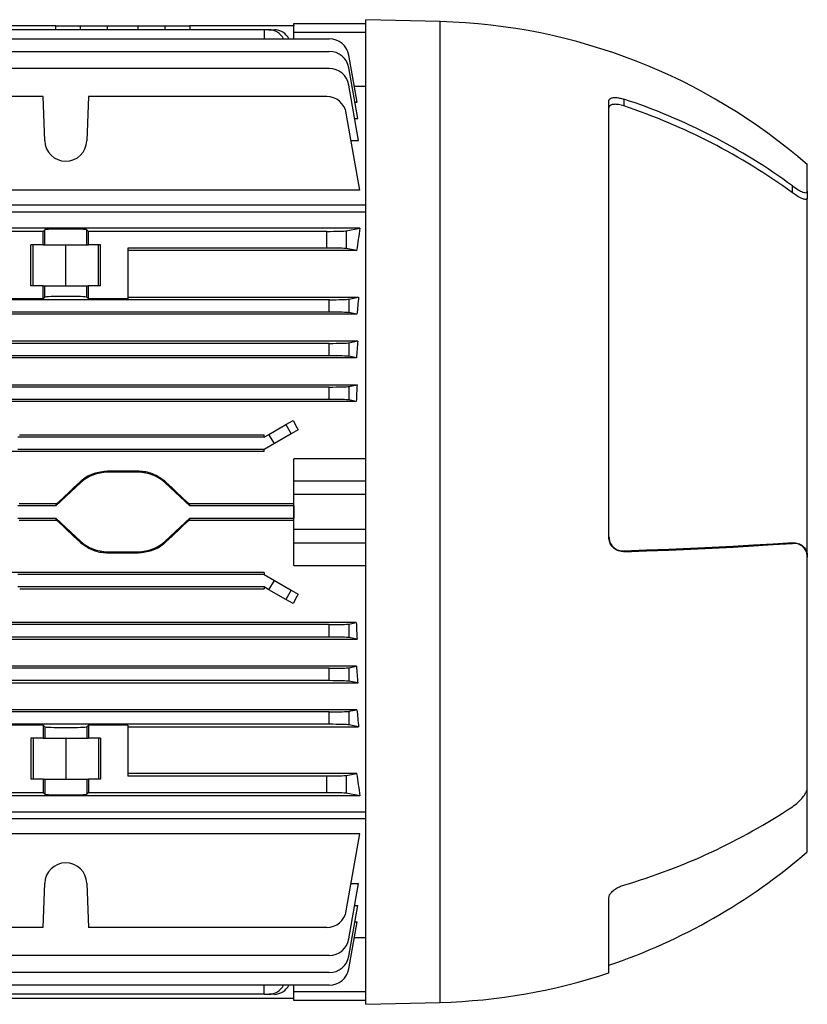
# Model space of a CAD drawing. Units: millimetres. Extents: x -951 to 599, y -599 to 599.
# Drawn here: x -386 to -227, y -117 to 81 of the extents above; entities that cross this region are included whole.
import ezdxf

# ---------------------------------------------------------------- set-up
doc = ezdxf.new("R2010")
doc.units = ezdxf.units.MM

msp = doc.modelspace()

# ---------------------------------------------------------------- linework, layer by layer
at = {"color": 7, "linetype": 'Continuous', "lineweight": 25}
for p, q in [((-378.38, 80.03), (-412.78, 80.03)), ((-378.37, 79.25), (-378.38, 80.03)), ((-378.38, 80.03), (-373.43, 80.03)), ((-373.43, 80.03), (-367.98, 80.03)), ((-367.98, 80.03), (-361.77, 80.03)), ((-361.77, 80.03), (-356.32, 80.03)), ((-356.32, 80.03), (-351.38, 80.03)), ((-351.38, 80.03), (-351.39, 79.25)), ((-330.39, 80.03), (-351.38, 80.03)), ((-330.38, 80.06), (-330.39, 80.06)), ((-330.39, 80.06), (-330.39, 80.03)), ((-330.38, 80.51), (-315.88, 80.51)), ((-330.38, 78.66), (-330.38, 80.51)), ((-300.88, 80.87), (-315.88, 81.26)), ((-315.88, -17.99), (-315.88, 81.26)), ((-336.38, 79.25), (-412.78, 79.25)), ((-335.41, 79.25), (-336.38, 79.25)), ((-336.38, 79.25), (-336.38, 77.4)), ((-335.41, 79.25), (-334.33, 79.25)), ((-330.38, 77.4), (-330.38, 78.66)), ((-315.88, 78.66), (-330.38, 78.66)), ((-413.49, 77.4), (-323.26, 77.4)), ((-413.4, 74.87), (-323.26, 74.87)), ((-317.65, 64.62), (-319.32, 74.09)), ((-317.52, 61.35), (-319.32, 71.56)), ((-323.26, 71.4), (-433.32, 71.4)), ((-317.34, 56.89), (-319.32, 68.09)), ((-318.22, 67.84), (-315.88, 67.84)), ((-380.93, 65.75), (-430.9, 65.75)), ((-380.62, 56.86), (-380.93, 65.75)), ((-371.82, 65.75), (-372.13, 56.86)), ((-323.76, 65.75), (-371.82, 65.75)), ((-318.1, 64.62), (-317.65, 64.62)), ((-266.88, -23.09), (-266.88, 64.88)), ((-263.88, 65.25), (-263.88, 63.87)), ((-317.07, 46.87), (-319.82, 62.45)), ((-318.13, 61.35), (-317.52, 61.35)), ((-318.84, 56.89), (-317.34, 56.89)), ((-226.88, 46.66), (-226.88, 52.01)), ((-229.88, 46.37), (-229.88, 47.75)), ((-317.07, 46.87), (-430.9, 46.87)), ((-226.88, 46.66), (-226.88, 45.3)), ((-315.88, 43.88), (-428.66, 43.88)), ((-226.88, -26.94), (-226.88, 45.3)), ((-315.88, 42.46), (-427, 42.46)), ((-380.93, 38.59), (-431, 38.59)), ((-317.07, 39.25), (-425.9, 39.25)), ((-380.93, 38.59), (-380.62, 38.9)), ((-380.93, 35.89), (-380.93, 38.59)), ((-380.62, 35.89), (-380.62, 38.9)), ((-372.13, 38.9), (-371.82, 38.59)), ((-372.13, 35.89), (-372.13, 38.9)), ((-371.82, 35.89), (-371.82, 38.59)), ((-323.76, 38.59), (-371.82, 38.59)), ((-323.76, 35.23), (-323.76, 38.59)), ((-319.82, 38.71), (-317.07, 39.25)), ((-319.82, 38.71), (-319.82, 35.12)), ((-380.93, 35.89), (-383.41, 35.89)), ((-383.41, 27.64), (-383.41, 35.89)), ((-382.98, 27.64), (-382.98, 35.89)), ((-380.93, 35.89), (-380.62, 35.89)), ((-380.62, 35.89), (-372.13, 35.89)), ((-376.38, 27.64), (-376.38, 35.89)), ((-372.13, 35.89), (-371.82, 35.89)), ((-369.35, 35.89), (-371.82, 35.89)), ((-369.78, 27.64), (-369.78, 35.89)), ((-369.35, 27.64), (-369.35, 35.89)), ((-363.88, 35.23), (-363.88, 25.01)), ((-323.76, 35.23), (-363.88, 35.23)), ((-317.73, 34.7), (-363.88, 34.7)), ((-317.73, 34.7), (-319.82, 35.12)), ((-380.93, 27.64), (-383.41, 27.64)), ((-380.93, 25.01), (-380.93, 27.64)), ((-380.93, 27.64), (-380.62, 27.64)), ((-380.62, 25.32), (-380.62, 27.64)), ((-380.62, 27.64), (-372.13, 27.64)), ((-372.13, 27.64), (-371.82, 27.64)), ((-372.13, 25.32), (-372.13, 27.64)), ((-371.82, 25.01), (-371.82, 27.64)), ((-369.35, 27.64), (-371.82, 27.64)), ((-323.26, 24.81), (-487.49, 24.81)), ((-380.93, 25.01), (-388.88, 25.01)), ((-380.93, 25.01), (-380.62, 25.32)), ((-371.82, 25.01), (-372.13, 25.32)), ((-363.88, 25.01), (-371.82, 25.01)), ((-363.88, 25.32), (-317.34, 25.32)), ((-323.26, 22.31), (-323.26, 24.81)), ((-319.32, 24.93), (-317.34, 25.32)), ((-319.32, 24.93), (-319.32, 22.2)), ((-317.68, 21.87), (-493.07, 21.87)), ((-323.26, 22.31), (-487.49, 22.31)), ((-317.68, 21.87), (-319.32, 22.2)), ((-493.23, 16.49), (-317.52, 16.49)), ((-323.26, 16.01), (-487.49, 16.01)), ((-323.26, 13.51), (-323.26, 16.01)), ((-319.32, 16.13), (-317.52, 16.49)), ((-319.32, 16.13), (-319.32, 13.4)), ((-317.76, 13.09), (-492.99, 13.09)), ((-323.26, 13.51), (-487.49, 13.51)), ((-317.76, 13.09), (-319.32, 13.4)), ((-493.1, 7.66), (-317.65, 7.66)), ((-323.26, 7.21), (-487.49, 7.21)), ((-323.26, 4.71), (-323.26, 7.21)), ((-319.32, 7.33), (-317.65, 7.66)), ((-319.32, 7.33), (-319.32, 4.6)), ((-317.82, 4.3), (-492.93, 4.3)), ((-323.26, 4.71), (-487.49, 4.71)), ((-317.82, 4.3), (-319.32, 4.6)), ((-332, -0.36), (-330.56, 0.47)), ((-335.41, -2.33), (-332, -0.36)), ((-332, -0.36), (-330.91, -2.23)), ((-329.54, -1.44), (-330.91, -2.23)), ((-336.38, -2.89), (-386.07, -2.89)), ((-385.71, -2.46), (-336.38, -2.46)), ((-336.38, -2.89), (-335.41, -2.33)), ((-336.38, -2.89), (-336.38, -2.46)), ((-334.33, -4.2), (-335.41, -2.33)), ((-330.91, -2.23), (-334.33, -4.2)), ((-336.38, -5.79), (-474.38, -5.79)), ((-336.38, -5.39), (-386.06, -5.39)), ((-334.33, -4.2), (-336.38, -5.39)), ((-336.38, -5.79), (-336.38, -5.39)), ((-315.88, -7.24), (-330.38, -7.24)), ((-330.38, -11.72), (-330.38, -7.24)), ((-367.98, -9.78), (-367.98, -9.99)), ((-361.77, -9.78), (-367.98, -9.78)), ((-361.77, -9.78), (-361.77, -9.99)), ((-361.77, -9.99), (-367.98, -9.99)), ((-330.38, -11.72), (-315.88, -11.72)), ((-330.38, -14.49), (-330.38, -11.72)), ((-373.43, -12.13), (-378.38, -16.74)), ((-373.57, -11.98), (-373.43, -12.13)), ((-356.18, -11.98), (-356.32, -12.13)), ((-351.38, -16.74), (-356.32, -12.13)), ((-315.88, -14.49), (-330.38, -14.49)), ((-330.38, -21.48), (-330.38, -14.49)), ((-378.38, -16.74), (-386.08, -16.74)), ((-378.24, -16.33), (-385.79, -16.33)), ((-378.38, -16.74), (-378.24, -16.33)), ((-351.51, -16.33), (-351.38, -16.74)), ((-330.38, -16.33), (-351.51, -16.33)), ((-330.39, -16.74), (-351.38, -16.74)), ((-330.39, -16.74), (-330.39, -19.24)), ((-330.38, -16.74), (-330.39, -16.74)), ((-330.39, -16.74), (-330.39, -19.24)), ((-330.39, -16.74), (-330.39, -16.74)), ((-386.08, -19.24), (-378.38, -19.24)), ((-385.79, -19.64), (-378.24, -19.64)), ((-378.38, -19.24), (-373.43, -23.84)), ((-378.24, -19.64), (-378.38, -19.24)), ((-356.32, -23.84), (-351.38, -19.24)), ((-351.38, -19.24), (-351.51, -19.64)), ((-351.51, -19.64), (-330.38, -19.64)), ((-351.38, -19.24), (-330.39, -19.24)), ((-330.38, -19.24), (-330.39, -19.24)), ((-330.39, -19.24), (-330.39, -19.24)), ((-315.88, -117.24), (-315.88, -17.99)), ((-330.38, -24.25), (-330.38, -21.48)), ((-330.38, -21.48), (-315.88, -21.48)), ((-373.57, -23.99), (-373.43, -23.84)), ((-356.18, -23.99), (-356.32, -23.84)), ((-315.88, -24.25), (-330.38, -24.25)), ((-330.38, -28.74), (-330.38, -24.25)), ((-229.88, -24.31), (-229.88, -24.18)), ((-367.98, -25.99), (-361.77, -25.99)), ((-367.98, -26.19), (-367.98, -25.99)), ((-367.98, -26.19), (-361.77, -26.19)), ((-361.77, -26.19), (-361.77, -25.99)), ((-263.88, -25.86), (-263.88, -25.99)), ((-226.88, -26.94), (-226.88, -27.07)), ((-226.88, -73.55), (-226.88, -27.07)), ((-330.38, -28.74), (-315.88, -28.74)), ((-336.38, -30.18), (-474.38, -30.18)), ((-336.38, -30.59), (-386.06, -30.59)), ((-336.38, -30.18), (-336.38, -30.59)), ((-336.38, -30.59), (-334.33, -31.77)), ((-336.38, -33.09), (-386.06, -33.09)), ((-385.67, -33.51), (-336.38, -33.51)), ((-335.41, -33.65), (-336.38, -33.09)), ((-336.38, -33.09), (-336.38, -33.51)), ((-335.41, -33.65), (-334.33, -31.77)), ((-332, -35.62), (-335.41, -33.65)), ((-334.33, -31.77), (-330.91, -33.74)), ((-330.91, -33.74), (-332, -35.62)), ((-330.91, -33.74), (-329.54, -34.54)), ((-330.56, -36.45), (-332, -35.62)), ((-317.82, -40.27), (-492.93, -40.27)), ((-323.26, -40.69), (-487.49, -40.69)), ((-323.26, -43.19), (-323.26, -40.69)), ((-319.32, -40.57), (-317.82, -40.27)), ((-319.32, -40.57), (-319.32, -43.3)), ((-493.1, -43.63), (-317.65, -43.63)), ((-323.26, -43.19), (-487.49, -43.19)), ((-317.65, -43.63), (-319.32, -43.3)), ((-317.76, -49.06), (-492.99, -49.06)), ((-323.26, -49.49), (-487.49, -49.49)), ((-323.26, -51.99), (-323.26, -49.49)), ((-319.32, -49.37), (-317.76, -49.06)), ((-319.32, -49.37), (-319.32, -52.1)), ((-493.23, -52.46), (-317.52, -52.46)), ((-323.26, -51.99), (-487.49, -51.99)), ((-317.52, -52.46), (-319.32, -52.1)), ((-317.68, -57.85), (-493.07, -57.85)), ((-323.26, -58.29), (-487.49, -58.29)), ((-323.26, -60.79), (-323.26, -58.29)), ((-319.32, -58.17), (-317.68, -57.85)), ((-319.32, -58.17), (-319.32, -60.9)), ((-323.26, -60.79), (-487.49, -60.79)), ((-380.93, -60.98), (-388.88, -60.98)), ((-380.93, -60.98), (-380.62, -61.29)), ((-380.93, -60.98), (-380.93, -63.61)), ((-380.62, -61.29), (-380.62, -63.61)), ((-371.82, -60.98), (-372.13, -61.29)), ((-372.13, -61.29), (-372.13, -63.61)), ((-363.88, -60.98), (-371.82, -60.98)), ((-371.82, -60.98), (-371.82, -63.61)), ((-363.88, -60.98), (-363.88, -71.21)), ((-363.88, -61.29), (-317.34, -61.29)), ((-317.34, -61.29), (-319.32, -60.9)), ((-380.93, -63.61), (-383.41, -63.61)), ((-383.41, -63.61), (-383.41, -71.86)), ((-382.98, -63.61), (-382.98, -71.86)), ((-380.93, -63.61), (-380.62, -63.61)), ((-380.62, -63.61), (-372.13, -63.61)), ((-376.38, -63.61), (-376.38, -71.86)), ((-372.13, -63.61), (-371.82, -63.61)), ((-369.35, -63.61), (-371.82, -63.61)), ((-369.78, -63.61), (-369.78, -71.86)), ((-369.35, -63.61), (-369.35, -71.86)), ((-317.73, -70.68), (-363.88, -70.68)), ((-323.76, -71.21), (-363.88, -71.21)), ((-323.76, -74.57), (-323.76, -71.21)), ((-319.82, -71.09), (-317.73, -70.68)), ((-319.82, -71.09), (-319.82, -74.68)), ((-380.93, -71.86), (-383.41, -71.86)), ((-380.93, -71.86), (-380.93, -74.57)), ((-380.93, -71.86), (-380.62, -71.86)), ((-380.62, -71.86), (-380.62, -74.88)), ((-380.62, -71.86), (-372.13, -71.86)), ((-372.13, -71.86), (-372.13, -74.88)), ((-372.13, -71.86), (-371.82, -71.86)), ((-371.82, -71.86), (-371.82, -74.57)), ((-369.35, -71.86), (-371.82, -71.86)), ((-317.07, -75.23), (-493.68, -75.23)), ((-380.93, -74.57), (-431.82, -74.57)), ((-380.62, -74.88), (-380.93, -74.57)), ((-371.82, -74.57), (-372.13, -74.88)), ((-323.76, -74.57), (-371.82, -74.57)), ((-317.07, -75.23), (-319.82, -74.68)), ((-226.88, -86.49), (-226.88, -73.55)), ((-494.88, -78.44), (-315.88, -78.44)), ((-315.88, -79.86), (-494.88, -79.86)), ((-317.07, -82.84), (-493.68, -82.84)), ((-319.82, -98.42), (-317.07, -82.84)), ((-380.93, -101.73), (-380.62, -92.83)), ((-372.13, -92.83), (-371.82, -101.73)), ((-319.32, -104.07), (-317.34, -92.87)), ((-318.84, -92.87), (-317.34, -92.87)), ((-266.88, -110.87), (-266.88, -95.75)), ((-319.32, -107.53), (-317.52, -97.32)), ((-318.13, -97.32), (-317.52, -97.32)), ((-319.32, -110.07), (-317.65, -100.6)), ((-318.1, -100.6), (-317.65, -100.6)), ((-380.93, -101.73), (-431.82, -101.73)), ((-323.76, -101.73), (-371.82, -101.73)), ((-315.88, -103.82), (-318.22, -103.82)), ((-323.26, -107.37), (-487.49, -107.37)), ((-323.26, -110.84), (-487.49, -110.84)), ((-323.26, -113.37), (-487.49, -113.37)), ((-336.38, -115.22), (-336.38, -113.37)), ((-330.38, -114.64), (-330.38, -113.37)), ((-330.38, -114.64), (-315.88, -114.64)), ((-330.38, -116.49), (-330.38, -114.64)), ((-330.38, -116.04), (-480.38, -116.04)), ((-336.38, -115.22), (-474.38, -115.22)), ((-336.38, -115.22), (-335.41, -115.22)), ((-334.33, -115.22), (-335.41, -115.22)), ((-315.88, -116.49), (-330.38, -116.49)), ((-315.88, -117.24), (-300.88, -116.84))]:
    msp.add_line(p, q, dxfattribs=at)
at = {"color": 8, "linetype": 'Continuous', "lineweight": 25}
for p, q in [((-373.44, 79.25), (-373.43, 80.03)), ((-367.98, 79.25), (-367.98, 80.03)), ((-361.77, 79.25), (-361.77, 80.03)), ((-356.31, 79.25), (-356.32, 80.03)), ((-300.88, -17.99), (-300.88, 80.87)), ((-300.88, -116.84), (-300.88, -17.99))]:
    msp.add_line(p, q, dxfattribs=at)
at = {"color": 7, "linetype": 'Continuous', "lineweight": 25, "flags": 128}
for points in [[(-229.88, -24.18), (-233.76, -24.44), (-237.75, -24.69), (-241.87, -24.92), (-246.08, -25.14), (-250.4, -25.34), (-254.81, -25.53), (-259.31, -25.7), (-263.88, -25.86)], [(-263.88, -25.99), (-259.3, -25.84), (-254.8, -25.67), (-250.39, -25.48), (-246.07, -25.27), (-241.85, -25.06), (-237.74, -24.82), (-233.75, -24.57), (-229.88, -24.31)]]:
    msp.add_lwpolyline(points, dxfattribs=at)
at = {"color": 7, "linetype": 'Continuous', "lineweight": 25}
for centre, radius, start, end in [((-303.94, -36.31), 117.22, 48.8922, 88.5), ((-335.51, 75.85), 3.4, 27.0637, 88.2264), ((-334.43, 75.85), 3.4, 27.0637, 88.2264), ((-323.26, 73.4), 4, 10, 90), ((-323.26, 70.87), 4, 10, 90), ((-323.26, 67.4), 4, 10, 90), ((-323.76, 61.75), 4, 10, 90), ((-301.49, -49.63), 120.88, 53.668, 71.8695), ((-302.84, -53.58), 123.74, 53.8718, 71.6492), ((-376.38, 57), 4.25, 182, 358), ((-367.98, -17.99), 8, 90, 132.9492), ((-361.77, -17.99), 8, 47.0508, 90), ((-367.98, -17.99), 8, 227.0508, 270), ((-361.77, -17.99), 8, 270, 312.9492), ((-299.42, 27.67), 126, 286.3871, 303.5021), ((-305.35, 4.3), 120, 288.7015, 310.8417), ((-376.38, -92.98), 4.25, 2, 178), ((-323.76, -97.73), 4, 270, 350), ((-323.26, -103.37), 4, 270, 350), ((-323.26, -106.84), 4, 270, 350), ((-323.26, -109.37), 4, 270, 350), ((-303.94, 0.33), 117.22, 271.5, 288.4353), ((-335.51, -111.83), 3.4, 271.7736, 332.9363), ((-334.43, -111.83), 3.4, 271.7736, 332.9363)]:
    msp.add_arc(centre, radius, start, end, dxfattribs=at)
for centre, major_axis, ratio, start_param, end_param in [((-376.38, 38.9), (4.25, 0), 0.034921, 0.034907, 3.106686), ((-323.76, 38.73), (4, 0), 0.034921, 4.712389, 6.108652), ((-305.64, -17.99), (0, 86.5), 0.176327, 0.847671, 0.915822), ((-323.76, 35.09), (4, 0), 0.034921, 0.174533, 1.570796), ((-376.38, 25.32), (4.25, 0), 0.034921, 0.034907, 3.106686), ((-323.26, 24.95), (4, 0), 0.034921, 4.712389, 6.108652), ((-304.14, -17.99), (0, 86.5), 0.176327, 1.046442, 1.091897), ((-323.26, 22.17), (4, 0), 0.034921, 0.174533, 1.570796), ((-323.26, 16.15), (4, 0), 0.034921, 4.712389, 6.108652), ((-303.53, -17.99), (0, 86.5), 0.176327, 1.160893, 1.203315), ((-323.26, 13.37), (4, 0), 0.034921, 0.174533, 1.570796), ((-323.26, 7.35), (4, 0), 0.034921, 4.712389, 6.108652), ((-303.08, -17.99), (0, 86.5), 0.176327, 1.269784, 1.310195), ((-323.26, 4.57), (4, 0), 0.034921, 0.174533, 1.570796), ((-302.69, -17.99), (-51.32, 86.15), 0.151498, 1.265736, 1.288282), ((-382.23, -17.99), (92.95, 86.49), 0.011891, 4.744288, 4.794649), ((-347.52, -17.99), (92.95, -86.49), 0.011891, 4.630129, 4.68049), ((-382.23, -17.99), (92.95, -86.49), 0.011891, 1.488536, 1.538898), ((-347.52, -17.99), (92.95, 86.49), 0.011891, 1.602695, 1.653057), ((-302.69, -17.99), (51.32, 86.15), 0.151498, 1.853311, 1.875857), ((-323.26, -40.55), (4, 0), 0.034921, 4.712389, 6.108652), ((-303.08, -17.99), (0, 86.5), 0.176327, 1.831397, 1.871809), ((-323.26, -43.33), (4, 0), 0.034921, 0.174533, 1.570796), ((-323.26, -49.35), (4, 0), 0.034921, 4.712389, 6.108652), ((-303.53, -17.99), (0, 86.5), 0.176327, 1.938277, 1.9807), ((-323.26, -52.13), (4, 0), 0.034921, 0.174533, 1.570796), ((-323.26, -58.15), (4, 0), 0.034921, 4.712389, 6.108652), ((-304.14, -17.99), (0, 86.5), 0.176327, 2.049696, 2.095151), ((-376.38, -61.29), (4.25, 0), 0.034921, 3.176499, 6.248279), ((-323.26, -60.93), (4, 0), 0.034921, 0.174533, 1.570796), ((-323.76, -71.07), (4, 0), 0.034921, 4.712389, 6.108652), ((-305.64, -17.99), (0, 86.5), 0.176327, 2.22577, 2.293922), ((-376.38, -74.87), (4.25, 0), 0.034921, 3.176499, 6.248279), ((-323.76, -74.71), (4, 0), 0.034921, 0.174533, 1.570796)]:
    msp.add_ellipse(centre, major_axis=major_axis, ratio=ratio, start_param=start_param, end_param=end_param, dxfattribs=at)
for points, knots in [([(-266.88, 64.88), (-266.85, 65.02), (-266.79, 65.28), (-266.32, 65.52), (-265.63, 65.6), (-264.78, 65.51), (-264.17, 65.33), (-263.88, 65.25)], [0, 0, 0, 0, 0.1978173, 0.3955066, 0.5970409, 0.8094825, 1, 1, 1, 1]), ([(-263.88, 63.87), (-264.23, 63.97), (-264.93, 64.18), (-265.87, 64.23), (-266.54, 64.09), (-266.84, 63.81), (-266.87, 63.59), (-266.88, 63.52)], [0, 0, 0, 0, 0.231982, 0.464272, 0.687448, 0.89625, 1, 1, 1, 1]), ([(-229.88, 47.75), (-229.48, 47.47), (-228.73, 46.95), (-227.81, 46.5), (-227.21, 46.35), (-226.92, 46.43), (-226.89, 46.6), (-226.88, 46.66)], [0, 0, 0, 0, 0.278367, 0.53348, 0.730464, 0.89159, 1, 1, 1, 1]), ([(-226.88, 45.3), (-226.9, 45.21), (-226.95, 45.03), (-227.35, 45), (-228.03, 45.22), (-228.94, 45.71), (-229.6, 46.17), (-229.88, 46.37)], [0, 0, 0, 0, 0.158745, 0.316808, 0.531354, 0.802701, 1, 1, 1, 1]), ([(-367.98, -9.78), (-368.9, -9.87), (-370.73, -10.05), (-372.57, -11.09), (-373.41, -11.84), (-373.57, -11.98)], [0, 0, 0, 0, 0.447829, 0.895635, 1, 1, 1, 1]), ([(-356.18, -11.98), (-356.86, -11.46), (-358.26, -10.37), (-360.3, -9.83), (-361.49, -9.79), (-361.77, -9.78)], [0, 0, 0, 0, 0.414261, 0.863528, 1, 1, 1, 1]), ([(-266.88, -22.96), (-266.85, -23.28), (-266.79, -23.91), (-266.32, -24.76), (-265.63, -25.41), (-264.78, -25.81), (-264.17, -25.84), (-263.88, -25.86)], [0, 0, 0, 0, 0.197367, 0.394602, 0.595779, 0.808152, 1, 1, 1, 1]), ([(-263.88, -25.99), (-264.23, -25.97), (-264.93, -25.92), (-265.87, -25.38), (-266.54, -24.58), (-266.84, -23.76), (-266.87, -23.26), (-266.88, -23.09)], [0, 0, 0, 0, 0.231516, 0.463332, 0.686274, 0.895241, 1, 1, 1, 1]), ([(-373.57, -23.99), (-372.9, -24.51), (-371.49, -25.6), (-369.45, -26.15), (-368.26, -26.19), (-367.98, -26.19)], [0, 0, 0, 0, 0.414261, 0.863528, 1, 1, 1, 1]), ([(-361.77, -26.19), (-360.86, -26.1), (-359.02, -25.92), (-357.19, -24.88), (-356.34, -24.13), (-356.18, -23.99)], [0, 0, 0, 0, 0.447829, 0.895635, 1, 1, 1, 1]), ([(-229.88, -24.18), (-229.48, -24.19), (-228.73, -24.22), (-227.8, -24.77), (-227.2, -25.52), (-226.92, -26.27), (-226.89, -26.75), (-226.88, -26.94)], [0, 0, 0, 0, 0.2789783, 0.5333641, 0.7306237, 0.8924227, 1, 1, 1, 1]), ([(-226.88, -27.07), (-226.9, -26.79), (-226.95, -26.22), (-227.34, -25.43), (-228.03, -24.72), (-228.93, -24.32), (-229.6, -24.31), (-229.88, -24.31)], [0, 0, 0, 0, 0.15794, 0.315193, 0.529385, 0.801318, 1, 1, 1, 1]), ([(-229.88, -77.4), (-229.48, -77.11), (-228.73, -76.56), (-227.81, -75.56), (-227.21, -74.67), (-226.92, -74), (-226.89, -73.68), (-226.88, -73.55)], [0, 0, 0, 0, 0.278367, 0.53348, 0.730464, 0.89159, 1, 1, 1, 1]), ([(-266.88, -95.75), (-266.85, -95.57), (-266.79, -95.2), (-266.32, -94.59), (-265.63, -94.01), (-264.78, -93.53), (-264.17, -93.31), (-263.88, -93.22)], [0, 0, 0, 0, 0.197817, 0.395507, 0.597041, 0.809482, 1, 1, 1, 1])]:
    msp.add_open_spline(points, degree=3, knots=knots, dxfattribs=at)

doc.saveas('drawing.dxf')
